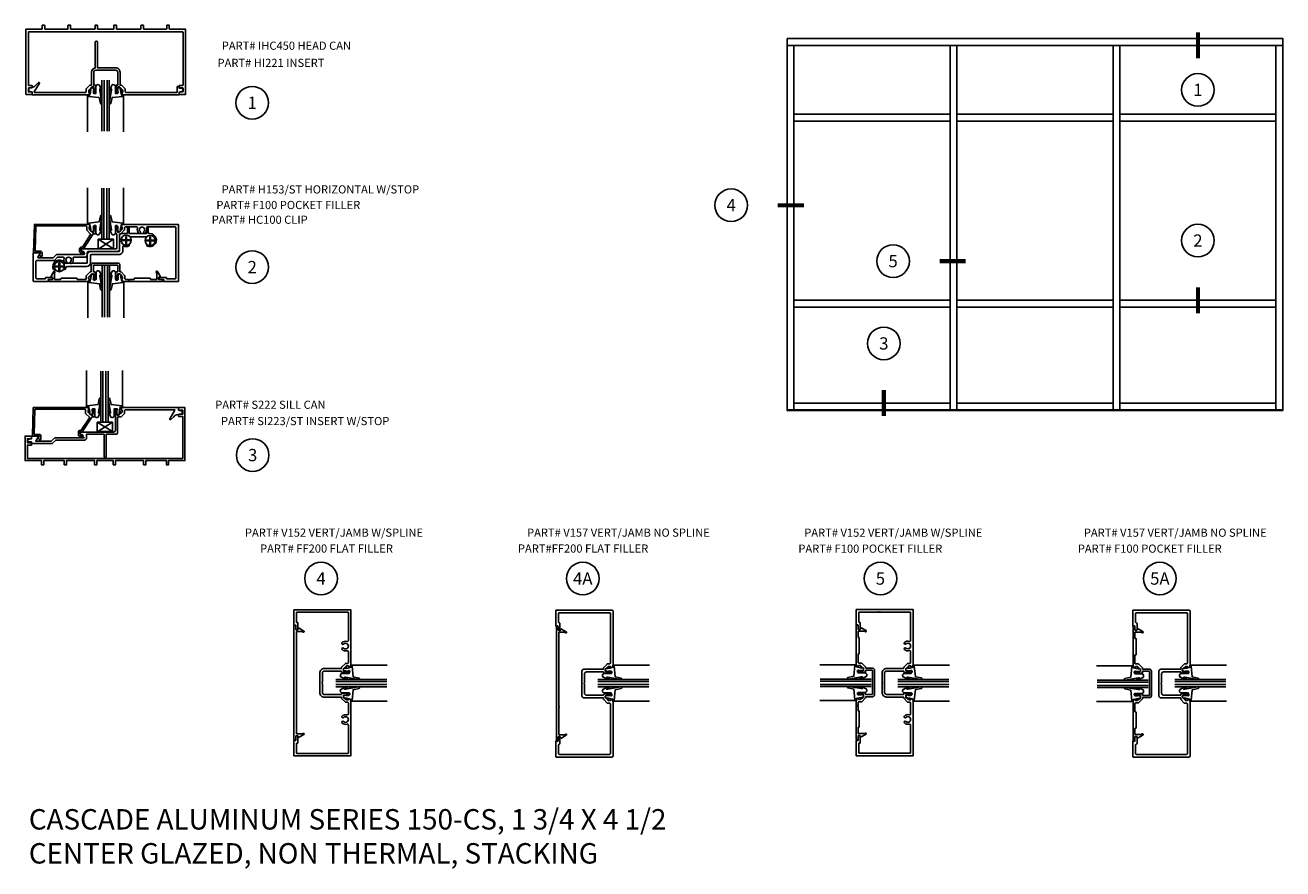
# Model space of a CAD drawing. Units: inches. Extents: x 4.3 to 42.8, y -60.1 to -34.2.
import ezdxf
from ezdxf.enums import TextEntityAlignment as Align

# ---------------------------------------------------------------- set-up
doc = ezdxf.new("R2010")
doc.units = ezdxf.units.IN
doc.header["$MEASUREMENT"] = 0
for name, color, linetype in [('CG451-T', 5, 'Continuous'), ('Framing', 6, 'Continuous'), ('Hardware', 3, 'Continuous'), ('NOTES', 11, 'Continuous'), ('Page Notes', 11, 'Continuous'), ('Storefront-Frame-Outline', 3, 'Continuous'), ('Storefront-Ha-Fill', 8, 'Continuous')]:
    doc.layers.add(name, color=color, linetype=linetype)
doc.styles.add('Archstyl', font='archstyl.shx')

# ---------------------------------------------------------------- blocks, each defined once
blk = doc.blocks.new('01013a')
blk.add_circle((0, 0.25), 0.25)
at = {"style": 'Archstyl'}
blk.add_attdef('#', text='', height=0.188, dxfattribs=at).set_placement((0, 0.25), align=Align.MIDDLE_CENTER)
blk = doc.blocks.new('V157')
at = {"layer": 'Storefront-Frame-Outline'}
blk.add_lwpolyline([(-0.428, 1.515), (-0.517, 1.604, -0.198912), (-0.52, 1.611), (-0.52, 1.667, -0.414214), (-0.51, 1.677), (-0.503, 1.677, 0.520567), (-0.494, 1.69), (-0.513, 1.743, 0.315299), (-0.523, 1.75), (-2.219, 1.75, 0.414214), (-2.25, 1.719), (-2.25, 0.01, 0.414214), (-2.24, 0), (-1.76, 0, 0.57735), (-1.751, 0.015), (-1.77, 0.047, -0.57735), (-1.761, 0.062), (-1.656, 0.062, 0.414214), (-1.625, 0.093, 0.414214), (-1.656, 0.124), (-1.827, 0.124, 0.315299), (-1.856, 0.104), (-1.858, 0.1, -0.315299), (-1.887, 0.08), (-2.139, 0.08, -0.414214), (-2.17, 0.111), (-2.17, 1.205), (-2.17, 1.209, 1), (-2.17, 1.219), (-2.17, 1.229, 1), (-2.17, 1.239), (-2.17, 1.244), (-2.17, 1.639, -0.414214), (-2.139, 1.67), (-0.631, 1.67, -0.414214), (-0.6, 1.639), (-0.6, 1.578, 0.198912), (-0.597, 1.571), (-0.491, 1.465, 0.198912), (-0.484, 1.462), (-0.447, 1.462, -0.414214), (-0.437, 1.452), (-0.437, 0.857, 0.414214), (-0.376, 0.795), (0.376, 0.795, 0.414214), (0.437, 0.857), (0.437, 1.452, -0.414214), (0.447, 1.462), (0.484, 1.462, 0.198912), (0.491, 1.465), (0.597, 1.571, 0.198912), (0.6, 1.578), (0.6, 1.639, -0.414214), (0.631, 1.67), (2.139, 1.67, -0.414214), (2.17, 1.639), (2.17, 0.111, -0.414214), (2.139, 0.08), (1.887, 0.08, -0.315299), (1.858, 0.1), (1.856, 0.104, 0.315299), (1.827, 0.124), (1.656, 0.124, 0.414214), (1.625, 0.093, 0.414214), (1.656, 0.062), (1.761, 0.062, -0.57735), (1.77, 0.047), (1.751, 0.015, 0.57735), (1.76, 0), (2.24, 0, 0.414214), (2.25, 0.01), (2.25, 1.719, 0.414214), (2.219, 1.75), (0.523, 1.75, 0.315299), (0.513, 1.743), (0.494, 1.69, 0.520567), (0.503, 1.677), (0.51, 1.677, -0.414214), (0.52, 1.667), (0.52, 1.611, -0.198912), (0.517, 1.604), (0.428, 1.515, -0.198912), (0.421, 1.512), (0.384, 1.512, -0.379309), (0.374, 1.521), (0.356, 1.666, -0.450001), (0.366, 1.677), (0.37, 1.677, 0.414214), (0.38, 1.687), (0.38, 1.687, 0.414214), (0.355, 1.712), (0.325, 1.712, 0.414214), (0.315, 1.702), (0.315, 1.487, 0.414214), (0.34, 1.462), (0.347, 1.462, -0.414214), (0.358, 1.452), (0.358, 0.935, -0.414214), (0.297, 0.875), (0.02, 0.875), (0, 0.855), (-0.02, 0.875), (-0.297, 0.875, -0.414214), (-0.358, 0.935), (-0.358, 1.452, -0.414214), (-0.348, 1.462), (-0.34, 1.462, 0.414214), (-0.315, 1.487), (-0.315, 1.702, 0.414214), (-0.325, 1.712), (-0.355, 1.712, 0.414214), (-0.38, 1.687, 0.414214), (-0.37, 1.677), (-0.366, 1.677, -0.450001), (-0.356, 1.666), (-0.374, 1.521, -0.379309), (-0.384, 1.512), (-0.421, 1.512, -0.198912)], format="xyb", close=True, dxfattribs=at)
blk = doc.blocks.new('.25 GLASS WITH VINYL')
at = {"layer": 'CG451-T'}
for p, q in [((0, 0), (0, 1.562)), ((0.062, 0), (0.062, 1.562)), ((0.155, 0), (0.155, 1.562)), ((0.225, 0), (0.225, 1.562)), ((0, 0), (0, 1.523)), ((0.062, 0), (0.062, 1.523)), ((0.155, 0), (0.155, 1.523)), ((0.225, 0), (0.225, 1.523))]:
    blk.add_line(p, q, dxfattribs=at)
at = {"layer": 'Hardware'}
for p, q in [((-0.437, 0.475), (-0.437, 1.579)), ((-0.437, 0.475), (-0.437, 1.579)), ((0.663, 0.475), (0.663, 1.579)), ((0.663, 0.475), (0.663, 1.579))]:
    blk.add_line(p, q, dxfattribs=at)
for points in [[(-0.037, 0.341, -0.99956), (-0.001, 0.324), (-0.079, 0.155, -0.668189), (-0.185, 0.199), (-0.185, 0.407), (-0.252, 0.407, 0.413507), (-0.262, 0.397), (-0.262, 0.319), (-0.247, 0.357, -1.000202), (-0.228, 0.35), (-0.272, 0.237), (-0.326, 0.237), (-0.381, 0.31, -0.956872), (-0.365, 0.322), (-0.337, 0.292), (-0.351, 0.367), (-0.376, 0.463), (-0.438, 0.457), (-0.437, 0.475, -0.379151), (-0.415, 0.5), (-0.085, 0.534), (-0.047, 0.712, -0.981691), (0, 0.702), (-0.069, 0.303), (-0.069, 0.272)], [(-0.037, 0.341, -0.99956), (-0.001, 0.324), (-0.079, 0.155, -0.668189), (-0.185, 0.199), (-0.185, 0.407), (-0.252, 0.407, 0.413507), (-0.262, 0.397), (-0.262, 0.319), (-0.247, 0.357, -1.000202), (-0.228, 0.35), (-0.272, 0.237), (-0.326, 0.237), (-0.381, 0.31, -0.956872), (-0.365, 0.322), (-0.337, 0.292), (-0.351, 0.367), (-0.376, 0.463), (-0.438, 0.457), (-0.437, 0.475, -0.379151), (-0.415, 0.5), (-0.085, 0.534), (-0.047, 0.712, -0.981691), (0, 0.702), (-0.069, 0.303), (-0.069, 0.272)], [(0.263, 0.341, 0.99956), (0.226, 0.324), (0.305, 0.155, 0.668189), (0.411, 0.199), (0.411, 0.407), (0.477, 0.407, -0.413507), (0.487, 0.397), (0.487, 0.319), (0.472, 0.357, 1.000202), (0.454, 0.35), (0.497, 0.237), (0.552, 0.237), (0.606, 0.31, 0.956872), (0.591, 0.322), (0.563, 0.292), (0.576, 0.367), (0.602, 0.463), (0.663, 0.457), (0.663, 0.475, 0.379151), (0.64, 0.5), (0.311, 0.534), (0.273, 0.712, 0.981691), (0.225, 0.702), (0.295, 0.303), (0.295, 0.272)], [(0.263, 0.341, 0.99956), (0.226, 0.324), (0.305, 0.155, 0.668189), (0.411, 0.199), (0.411, 0.407), (0.477, 0.407, -0.413507), (0.487, 0.397), (0.487, 0.319), (0.472, 0.357, 1.000202), (0.454, 0.35), (0.497, 0.237), (0.552, 0.237), (0.606, 0.31, 0.956872), (0.591, 0.322), (0.563, 0.292), (0.576, 0.367), (0.602, 0.463), (0.663, 0.457), (0.663, 0.475, 0.379151), (0.64, 0.5), (0.311, 0.534), (0.273, 0.712, 0.981691), (0.225, 0.702), (0.295, 0.303), (0.295, 0.272)]]:
    blk.add_lwpolyline(points, format="xyb", close=True, dxfattribs=at)
blk = doc.blocks.new('HS153')
at = {"layer": 'Storefront-Frame-Outline'}
blk.add_lwpolyline([(1.538, 0.563), (1.287, 0.178, -0.253574), (1.278, 0.173), (1.25, 0.173, 0.414214), (1.2, 0.123), (1.2, 0.047, 0.414214), (1.25, -0.003), (1.326, -0.003, 0.668179), (1.336, 0.023), (1.312, 0.047), (1.26, 0.047, -0.414214), (1.25, 0.057), (1.25, 0.115, -0.414214), (1.26, 0.125), (1.307, 0.125, 0.253574), (1.315, 0.13), (1.61, 0.582, -0.253574), (1.618, 0.587), (1.689, 0.587, 0.414214), (1.699, 0.597), (1.699, 0.837), (1.659, 0.837, 0.414214), (1.634, 0.812), (1.634, 0.802), (1.659, 0.802), (1.639, 0.637), (1.589, 0.637), (1.494, 0.732), (1.494, 0.802), (1.525, 0.802), (1.498, 0.875), (-0.186, 0.875), (-0.212, 0.01, 0.424475), (-0.202, 0), (0, 0), (-0.03, -0.052), (-0.004, -0.097, 0.267949), (0.004, -0.102), (0.04, -0.102, 0.414214), (0.05, -0.092), (0.05, 0, 0.414214), (0, 0.05), (-0.15, 0.05, -0.423044), (-0.16, 0.06), (-0.138, 0.815, -0.405438), (-0.128, 0.825), (1.391, 0.825, -0.414214), (1.416, 0.8), (1.416, 0.701, 0.198912), (1.419, 0.694), (1.537, 0.576, -0.354535)], format="xyb", close=True, dxfattribs=at)
blk = doc.blocks.new('F100')
at = {"layer": 'Storefront-Frame-Outline'}
blk.add_lwpolyline([(0.477, -0.288), (0.447, -0.288, 0.414214), (0.437, -0.298), (0.437, -0.5, -0.414214), (0.375, -0.562), (0, -0.562), (-0.375, -0.562, -0.414214), (-0.437, -0.5), (-0.437, -0.298, 0.414214), (-0.447, -0.288), (-0.477, -0.288), (-0.594, -0.171), (-0.594, -0.081, 0.414214), (-0.619, -0.056), (-0.691, -0.056, 1), (-0.711, -0.056), (-0.731, -0.056, 1), (-0.751, -0.056), (-0.865, -0.056, 0.414214), (-0.875, -0.066), (-0.875, -0.084, -0.414214), (-0.885, -0.094), (-1.365, -0.094, -0.414214), (-1.375, -0.084), (-1.375, -0.066, 0.414214), (-1.385, -0.056), (-1.559, -0.056, 0.414214), (-1.569, -0.066), (-1.569, -0.247, 0.131652), (-1.568, -0.252), (-1.55, -0.282, -1), (-1.585, -0.302), (-1.67, -0.155, -0.414214), (-1.666, -0.142), (-1.643, -0.128, 0.267949), (-1.625, -0.098), (-1.625, -0.066, 0.414214), (-1.635, -0.056), (-1.722, -0.056, -1), (-1.722, 0), (-0.518, 0, -0.315299), (-0.509, -0.007), (-0.49, -0.06, -0.520567), (-0.499, -0.073), (-0.51, -0.073, 0.414214), (-0.52, -0.083), (-0.52, -0.132), (-0.425, -0.227), (-0.375, -0.227), (-0.355, -0.084, 0.455436), (-0.365, -0.073), (-0.37, -0.073, -0.414214), (-0.38, -0.063, -0.414214), (-0.355, -0.038), (-0.325, -0.038, -0.414214), (-0.315, -0.048), (-0.315, -0.278, -0.414214), (-0.325, -0.288), (-0.365, -0.288, 0.414214), (-0.375, -0.298), (-0.375, -0.49, 0.414214), (-0.365, -0.5), (0.365, -0.5, 0.414214), (0.375, -0.49), (0.375, -0.298, 0.414214), (0.365, -0.288), (0.325, -0.288, -0.414214), (0.315, -0.278), (0.315, -0.048, -0.414214), (0.325, -0.038), (0.355, -0.038, -0.414214), (0.38, -0.063, -0.414214), (0.37, -0.073), (0.365, -0.073, 0.455436), (0.355, -0.084), (0.375, -0.227), (0.425, -0.227), (0.52, -0.132), (0.52, -0.083, 0.414214), (0.51, -0.073), (0.499, -0.073, -0.520567), (0.49, -0.06), (0.509, -0.007, -0.315299), (0.518, 0), (1.722, 0, -1), (1.722, -0.056), (1.635, -0.056, 0.414214), (1.625, -0.066), (1.625, -0.098, 0.267949), (1.643, -0.128), (1.666, -0.142, -0.414214), (1.67, -0.155), (1.585, -0.302, -1), (1.55, -0.282), (1.568, -0.252, 0.131652), (1.569, -0.247), (1.569, -0.066, 0.414214), (1.559, -0.056), (1.385, -0.056, 0.414214), (1.375, -0.066), (1.375, -0.084, -0.414214), (1.365, -0.094), (0.885, -0.094, -0.414214), (0.875, -0.084), (0.875, -0.066, 0.414214), (0.865, -0.056), (0.619, -0.056, 0.414214), (0.594, -0.081), (0.594, -0.171)], format="xyb", close=True, dxfattribs=at)
blk = doc.blocks.new('FF200')
at = {"layer": 'Storefront-Frame-Outline', "flags": 128}
blk.add_lwpolyline([(1.635, -0.056, 0.414214), (1.625, -0.066), (1.625, -0.098, 0.267949), (1.642, -0.128), (1.666, -0.142, -0.414214), (1.67, -0.155), (1.585, -0.302, -1), (1.55, -0.282), (1.568, -0.252, 0.131652), (1.569, -0.247), (1.569, -0.085, 0.414214), (1.559, -0.075), (-0.691, -0.075, -1), (-0.711, -0.075), (-0.731, -0.075, -1), (-0.751, -0.075), (-1.559, -0.075, 0.414214), (-1.569, -0.085), (-1.569, -0.247, 0.131652), (-1.568, -0.252), (-1.55, -0.282, -1), (-1.585, -0.302), (-1.67, -0.155, -0.414214), (-1.666, -0.142), (-1.643, -0.128, 0.267949), (-1.625, -0.098), (-1.625, -0.066, 0.414214), (-1.635, -0.056), (-1.722, -0.056, -1), (-1.722, 0), (1.722, 0, -1), (1.722, -0.056)], format="xyb", close=True, dxfattribs=at)
blk = doc.blocks.new('V152')
at = {"layer": 'Storefront-Frame-Outline'}
blk.add_lwpolyline([(1.063, 1.522, -2.400513), (1.187, 1.522, 1), (1.231, 1.478, 0.281535), (1.267, 1.629, -0.510219), (1.296, 1.67), (2.15, 1.67, -0.414214), (2.16, 1.66), (2.16, 0.09, -0.414214), (2.15, 0.08), (1.859, 0.08, -0.414214), (1.849, 0.09), (1.849, 0.114, 0.414214), (1.839, 0.124), (1.656, 0.124, 1), (1.656, 0.062), (1.761, 0.062, -0.57735), (1.77, 0.047), (1.751, 0.015, 0.57735), (1.76, 0), (2.23, 0, 0.414214), (2.24, 0.01), (2.24, 1.74, 0.414214), (2.23, 1.75), (0.518, 1.75, 0.315299), (0.509, 1.743), (0.49, 1.69, 0.520567), (0.499, 1.677), (0.51, 1.677, -0.414214), (0.52, 1.667), (0.52, 1.618), (0.425, 1.523), (0.375, 1.523), (0.355, 1.666, -0.455436), (0.365, 1.677), (0.37, 1.677, 0.414214), (0.38, 1.687, 0.414214), (0.355, 1.712), (0.325, 1.712, 0.414214), (0.315, 1.702), (0.315, 1.472, 0.414214), (0.325, 1.462), (0.348, 1.462, -0.414214), (0.358, 1.452), (0.358, 0.935, -0.414214), (0.298, 0.875), (0.02, 0.875), (0, 0.855), (-0.02, 0.875), (-0.297, 0.875, -0.414214), (-0.358, 0.935), (-0.358, 1.452, -0.414214), (-0.348, 1.462), (-0.325, 1.462, 0.414214), (-0.315, 1.472), (-0.315, 1.702, 0.414214), (-0.325, 1.712), (-0.355, 1.712, 0.414214), (-0.38, 1.687, 0.414214), (-0.37, 1.677), (-0.365, 1.677, -0.455436), (-0.355, 1.666), (-0.375, 1.523), (-0.425, 1.523), (-0.52, 1.618), (-0.52, 1.667, -0.414214), (-0.51, 1.677), (-0.499, 1.677, 0.520567), (-0.49, 1.69), (-0.509, 1.743, 0.315299), (-0.518, 1.75), (-2.23, 1.75, 0.414214), (-2.24, 1.74), (-2.24, 0.01, 0.414214), (-2.23, 0), (-1.76, 0, 0.57735), (-1.751, 0.015), (-1.77, 0.047, -0.57735), (-1.761, 0.062), (-1.656, 0.062, 1), (-1.656, 0.124), (-1.839, 0.124, 0.414214), (-1.849, 0.114), (-1.849, 0.09, -0.414214), (-1.859, 0.08), (-2.15, 0.08, -0.414214), (-2.16, 0.09), (-2.16, 0.68, -1), (-2.16, 0.7), (-2.16, 0.72, -1), (-2.16, 0.74), (-2.16, 1.66, -0.414214), (-2.15, 1.67), (-1.296, 1.67, -0.510219), (-1.267, 1.629, 0.281535), (-1.231, 1.478, 1), (-1.187, 1.522, -2.400513), (-1.063, 1.522, 1), (-1.019, 1.478, 0.281535), (-0.983, 1.629, -0.510219), (-0.954, 1.67), (-0.619, 1.67, -0.414214), (-0.594, 1.645), (-0.594, 1.579), (-0.477, 1.462), (-0.448, 1.462, -0.414214), (-0.438, 1.452), (-0.438, 0.935, 0.414214), (-0.297, 0.795), (0, 0.795), (0.298, 0.795, 0.414214), (0.438, 0.935), (0.438, 1.452, -0.414214), (0.448, 1.462), (0.477, 1.462), (0.594, 1.579), (0.594, 1.645, -0.414214), (0.619, 1.67), (0.954, 1.67, -0.510219), (0.983, 1.629, 0.281535), (1.019, 1.478, 1)], format="xyb", close=True, dxfattribs=at)
blk = doc.blocks.new('HI221')
at = {"layer": 'Storefront-Frame-Outline'}
blk.add_lwpolyline([(0.598, -0.176), (0.485, -0.288), (0.438, -0.288), (0.438, -0.688, -0.38233), (0.32, -0.819), (0.32, -1.605, -1), (0.25, -1.605), (0.25, -0.82), (-0.305, -0.82, -0.414214), (-0.437, -0.688), (-0.437, -0.288), (-0.485, -0.288), (-0.598, -0.176), (-0.598, -0.095, 0.414214), (-0.623, -0.07), (-2.178, -0.07, 0.414214), (-2.188, -0.08), (-2.188, -0.25), (-2.219, -0.25, -0.414214), (-2.25, -0.219), (-2.25, -0.195), (-2.36, -0.195), (-2.36, -0.107), (-2.25, -0.078), (-2.25, 0), (-0.516, 0), (-0.489, -0.073), (-0.52, -0.073), (-0.52, -0.143), (-0.425, -0.238), (-0.375, -0.238), (-0.355, -0.073), (-0.38, -0.073), (-0.38, -0.063, -0.414214), (-0.355, -0.038), (-0.315, -0.038), (-0.315, -0.288), (-0.367, -0.288), (-0.367, -0.688, 0.414214), (-0.305, -0.75), (0.306, -0.75, 0.414214), (0.368, -0.688), (0.368, -0.288), (0.315, -0.288), (0.315, -0.038), (0.355, -0.038, -0.414214), (0.38, -0.063), (0.38, -0.073), (0.355, -0.073), (0.375, -0.238), (0.425, -0.238), (0.52, -0.143), (0.52, -0.073), (0.489, -0.073), (0.516, 0), (2.25, 0), (2.25, -0.078), (2.36, -0.107), (2.36, -0.207), (2.325, -0.207, 0.198912), (2.148, -0.281), (2.058, -0.37, -0.876976), (2.033, -0.351), (2.187, -0.085, 0.57735), (2.178, -0.07), (0.623, -0.07, 0.414214), (0.598, -0.095)], format="xyb", close=True, dxfattribs=at)
blk = doc.blocks.new('IHC450')
at = {"layer": 'Storefront-Frame-Outline', "linetype": 'Continuous'}
blk.add_lwpolyline([(-1.859, 2), (-1.166, 2), (-1.159, 2.003), (-1.156, 2.01), (-1.156, 2.115), (-1.153, 2.122), (-1.146, 2.125), (-1.088, 2.125), (-1.083, 2.124), (-1.079, 2.12), (-1.078, 2.115), (-1.078, 2.115), (-1.078, 2.01), (-1.075, 2.003), (-1.068, 2), (-0.338, 2), (-0.331, 2.003), (-0.328, 2.01), (-0.328, 2.115), (-0.327, 2.12), (-0.323, 2.124), (-0.318, 2.125), (-0.26, 2.125), (-0.255, 2.124), (-0.251, 2.12), (-0.25, 2.115), (-0.25, 2.01), (-0.247, 2.003), (-0.24, 2), (0.24, 2), (0.245, 2.001), (0.249, 2.005), (0.25, 2.01), (0.25, 2.115), (0.253, 2.122), (0.26, 2.125), (0.318, 2.125), (0.323, 2.124), (0.327, 2.12), (0.328, 2.115), (0.328, 2.115), (0.328, 2.01), (0.331, 2.003), (0.338, 2), (1.068, 2), (1.075, 2.003), (1.078, 2.01), (1.078, 2.115), (1.081, 2.122), (1.088, 2.125), (1.146, 2.125), (1.151, 2.124), (1.155, 2.12), (1.156, 2.115), (1.156, 2.115), (1.156, 2.01), (1.159, 2.003), (1.166, 2), (1.859, 2), (1.866, 2.003), (1.869, 2.01), (1.869, 2.115), (1.872, 2.122), (1.879, 2.125), (1.937, 2.125), (1.942, 2.124), (1.946, 2.12), (1.947, 2.115), (1.947, 2.115), (1.947, 2.01), (1.95, 2.003), (1.957, 2), (2.437, 2), (2.444, 1.997), (2.447, 1.99), (2.447, 0.01), (2.444, 0.003), (2.437, 0), (2.26, 0), (2.255, 0.001), (2.251, 0.005), (2.25, 0.01), (2.25, 0.047), (2.254, 0.063), (2.266, 0.074), (2.281, 0.078), (2.359, 0.078), (2.366, 0.081), (2.369, 0.088), (2.369, 0.193), (2.366, 0.2), (2.359, 0.203), (2.281, 0.203), (2.266, 0.207), (2.254, 0.218), (2.25, 0.234), (2.25, 0.271), (2.251, 0.276), (2.255, 0.28), (2.26, 0.281), (2.359, 0.281), (2.366, 0.284), (2.369, 0.291), (2.369, 1.912), (2.366, 1.919), (2.359, 1.922), (-2.354, 1.922), (-2.359, 1.922), (-2.366, 1.919), (-2.369, 1.912), (-2.369, 0.291), (-2.368, 0.286), (-2.364, 0.282), (-2.359, 0.281), (-2.27, 0.281), (-2.256, 0.275), (-2.25, 0.261), (-2.25, 0.234), (-2.254, 0.218), (-2.265, 0.207), (-2.281, 0.203), (-2.281, 0.203), (-2.359, 0.203), (-2.364, 0.202), (-2.368, 0.198), (-2.369, 0.193), (-2.369, 0.088), (-2.366, 0.081), (-2.359, 0.078), (-2.281, 0.078), (-2.265, 0.074), (-2.254, 0.063), (-2.25, 0.047), (-2.25, 0.047), (-2.25, 0.01), (-2.253, 0.003), (-2.26, 0), (-2.437, 0), (-2.444, 0.003), (-2.447, 0.01), (-2.447, 1.99), (-2.444, 1.997), (-2.437, 2), (-1.957, 2), (-1.952, 2.001), (-1.948, 2.005), (-1.947, 2.01), (-1.947, 2.115), (-1.944, 2.122), (-1.937, 2.125), (-1.879, 2.125), (-1.872, 2.122), (-1.869, 2.115), (-1.869, 2.01), (-1.868, 2.005), (-1.864, 2.001), (-1.859, 2), (-1.869, 2.01), (-1.869, 2.01)], dxfattribs=at)
blk = doc.blocks.new('SI223-ST')
at = {"layer": 'Storefront-Frame-Outline'}
for points in [[(-1.646, 0.07), (-2.122, 0.07), (-2.039, 0.213, 0.57735), (-2.048, 0.228), (-2.25, 0.228), (-2.25, 0.15), (-2.36, 0.121), (-2.36, 0.05), (-2.25, 0.05), (-2.25, 0), (-1.617, 0), (-1.509, 0.108), (-0.627, 0.108, 0.414214), (-0.567, 0.168), (-0.567, 0.283), (-0.029, 0.283), (-0.029, -0.392, 1), (0.031, -0.392), (0.031, 0.283), (0.325, 0.283, 0.414214), (0.385, 0.343), (0.385, 0.808, -0.414214), (0.395, 0.818), (0.491, 0.818), (0.595, 0.922, 0.198912), (0.598, 0.929), (0.598, 1.008, -0.414214), (0.623, 1.033), (2.132, 1.033, -0.57735), (2.141, 1.018), (1.987, 0.752, 0.876976), (2.012, 0.733), (2.102, 0.822, -0.198912), (2.279, 0.896), (2.36, 0.896), (2.36, 0.996), (2.25, 1.025), (2.25, 1.103), (0.516, 1.103), (0.489, 1.03), (0.52, 1.03), (0.52, 0.96), (0.425, 0.865), (0.375, 0.865), (0.355, 1.03), (0.38, 1.03), (0.38, 1.04, 0.414214), (0.355, 1.065), (0.315, 1.065), (0.315, 0.413, -0.414214), (0.255, 0.353), (-0.788, 0.353, 0.668179), (-0.795, 0.336), (-0.637, 0.178), (-1.538, 0.178)], [(-0.476, 0.791), (-0.727, 0.406, -0.253574), (-0.736, 0.401), (-0.764, 0.401, 0.414214), (-0.814, 0.351), (-0.814, 0.275, 0.414214), (-0.764, 0.225), (-0.688, 0.225, 0.668179), (-0.678, 0.251), (-0.702, 0.275), (-0.754, 0.275, -0.414214), (-0.764, 0.285), (-0.764, 0.343, -0.414214), (-0.754, 0.353), (-0.707, 0.353, 0.253574), (-0.699, 0.358), (-0.404, 0.81, -0.253574), (-0.396, 0.815), (-0.325, 0.815, 0.414214), (-0.315, 0.825), (-0.315, 1.065), (-0.355, 1.065, 0.414214), (-0.38, 1.04), (-0.38, 1.03), (-0.355, 1.03), (-0.375, 0.865), (-0.425, 0.865), (-0.52, 0.96), (-0.52, 1.03), (-0.489, 1.03), (-0.516, 1.103), (-2.2, 1.103), (-2.226, 0.238, 0.424475), (-2.216, 0.228), (-2.014, 0.228), (-2.044, 0.176), (-2.018, 0.131, 0.267949), (-2.01, 0.126), (-1.974, 0.126, 0.414214), (-1.964, 0.136), (-1.964, 0.228, 0.414214), (-2.014, 0.278), (-2.164, 0.278, -0.423044), (-2.174, 0.288), (-2.152, 1.043, -0.405438), (-2.142, 1.053), (-0.623, 1.053, -0.414214), (-0.598, 1.028), (-0.598, 0.929, 0.198912), (-0.595, 0.922), (-0.477, 0.804, -0.354535)]]:
    blk.add_lwpolyline(points, format="xyb", close=True, dxfattribs=at)
blk = doc.blocks.new('S222')
at = {"layer": 'Storefront-Frame-Outline', "color": 3, "linetype": 'Continuous'}
blk.add_lwpolyline([(2.281, 1.547, 0.414214), (2.25, 1.516), (2.25, 1.477), (2.377, 1.477), (2.377, 0.195), (-2.377, 0.195), (-2.377, 0.602), (-2.25, 0.602), (-2.25, 0.641, 0.414214), (-2.281, 0.672), (-2.377, 0.672), (-2.377, 0.797), (-2.25, 0.797), (-2.25, 0.875), (-2.447, 0.875), (-2.447, 0.125), (-1.947, 0.125), (-1.947, 0), (-1.877, 0), (-1.877, 0.125), (-1.25, 0.125), (-1.25, 0), (-1.18, 0), (-1.18, 0.125), (-0.32, 0.125), (-0.32, 0), (-0.25, 0), (-0.25, 0.125), (0.25, 0.125), (0.25, 0), (0.32, 0), (0.32, 0.125), (1.18, 0.125), (1.18, 0), (1.25, 0), (1.25, 0.125), (1.877, 0.125), (1.877, 0), (1.947, 0), (1.947, 0.125), (2.447, 0.125), (2.447, 1.75), (2.25, 1.75), (2.25, 1.672), (2.377, 1.672), (2.377, 1.547)], format="xyb", close=True, dxfattribs=at)

msp = doc.modelspace()

# ---------------------------------------------------------------- linework, layer by layer
at = {"layer": 'Framing'}
msp.add_line((27.588, -34.831), (42.769, -34.831), dxfattribs=at)
for points in [[(27.588, -34.62), (27.799, -34.62)], [(27.799, -34.831), (27.799, -45.997), (27.588, -45.997), (27.588, -34.62)], [(27.799, -34.62), (32.578, -34.62)], [(32.578, -34.62), (32.789, -34.62)], [(32.789, -34.62), (37.568, -34.62)], [(37.568, -34.62), (37.779, -34.62)], [(37.779, -34.62), (42.558, -34.62)], [(42.558, -34.62), (42.769, -34.62), (42.769, -45.786)], [(32.578, -34.831), (27.799, -34.831)], [(32.789, -34.831), (32.789, -45.997), (32.578, -45.997), (32.578, -34.831)], [(37.568, -34.831), (32.789, -34.831)], [(37.779, -34.831), (37.779, -45.997), (37.568, -45.997), (37.568, -34.831)], [(42.558, -34.831), (37.779, -34.831)], [(42.558, -45.997), (42.558, -34.831)], [(27.799, -36.94), (32.578, -36.94), (32.578, -37.151), (27.799, -37.151), (27.799, -36.94)], [(32.789, -36.94), (37.568, -36.94), (37.568, -37.151), (32.789, -37.151), (32.789, -36.94)], [(37.779, -36.94), (42.558, -36.94), (42.558, -37.151), (37.779, -37.151), (37.779, -36.94)], [(27.799, -42.636), (32.578, -42.636), (32.578, -42.847), (27.799, -42.847), (27.799, -42.636)], [(32.789, -42.636), (37.568, -42.636), (37.568, -42.847), (32.789, -42.847), (32.789, -42.636)], [(37.779, -42.636), (42.558, -42.636), (42.558, -42.847), (37.779, -42.847), (37.779, -42.636)], [(32.789, -45.786), (37.568, -45.786), (37.568, -45.997), (32.789, -45.997), (32.789, -45.786)], [(37.779, -45.786), (42.558, -45.786)], [(42.769, -45.786), (42.769, -45.997), (37.779, -45.997), (37.779, -45.786)], [(27.588, -45.997), (42.769, -45.997), (42.769, -46.011), (27.588, -46.011), (27.588, -45.997)]]:
    msp.add_lwpolyline(points, dxfattribs=at)
msp.add_lwpolyline([(32.578, -45.786), (32.578, -45.997), (27.799, -45.997), (27.799, -45.786)], close=True, dxfattribs=at)
at = {"layer": 'Hardware'}
for p, q in [((6.493, -40.77), (6.963, -41.061)), ((6.511, -41.061), (6.963, -40.77)), ((7.221, -40.789), (7.335, -40.789)), ((7.221, -40.789), (7.223, -40.807)), ((7.223, -40.807), (7.335, -40.807)), ((7.335, -40.681), (7.335, -40.789)), ((7.335, -40.681), (7.359, -40.681)), ((7.335, -40.807), (7.335, -40.919)), ((7.359, -40.681), (7.359, -40.789)), ((7.359, -40.789), (7.472, -40.789)), ((7.359, -40.807), (7.359, -40.919)), ((7.359, -40.807), (7.474, -40.807)), ((7.472, -40.789), (7.474, -40.807)), ((7.958, -40.798), (8.072, -40.798)), ((7.958, -40.798), (7.96, -40.815)), ((7.96, -40.815), (8.072, -40.815)), ((8.072, -40.689), (8.072, -40.798)), ((8.072, -40.689), (8.096, -40.689)), ((8.072, -40.815), (8.072, -40.928)), ((8.096, -40.689), (8.096, -40.798)), ((8.096, -40.798), (8.209, -40.798)), ((8.096, -40.815), (8.096, -40.928)), ((8.096, -40.815), (8.211, -40.815)), ((8.209, -40.798), (8.211, -40.815)), ((7.359, -40.919), (7.335, -40.919)), ((8.096, -40.928), (8.072, -40.928)), ((5.291, -41.488), (5.291, -41.596)), ((5.291, -41.488), (5.315, -41.488)), ((5.315, -41.488), (5.315, -41.596)), ((5.178, -41.596), (5.291, -41.596)), ((5.178, -41.596), (5.18, -41.614)), ((5.18, -41.614), (5.291, -41.614)), ((5.291, -41.614), (5.291, -41.726)), ((5.315, -41.726), (5.291, -41.726)), ((5.315, -41.596), (5.428, -41.596)), ((5.315, -41.614), (5.315, -41.726)), ((5.315, -41.614), (5.43, -41.614)), ((5.428, -41.596), (5.43, -41.614)), ((6.459, -46.367), (6.93, -46.658)), ((6.477, -46.658), (6.93, -46.367))]:
    msp.add_line(p, q, dxfattribs=at)
for points in [[(6.493, -40.77), (6.963, -40.77), (6.963, -41.061), (6.493, -41.061)], [(6.459, -46.367), (6.93, -46.367), (6.93, -46.658), (6.459, -46.658)]]:
    msp.add_lwpolyline(points, close=True, dxfattribs=at)
for centre in [(7.347, -40.798), (8.084, -40.807), (5.303, -41.605)]:
    msp.add_circle(centre, 0.156, dxfattribs=at)
at = {"layer": 'Storefront-Frame-Outline'}
for points in [[(40.169, -35.694, 0, 0, 0), (40.169, -35.23, 0.125, 0.125, 0), (40.169, -34.432, 0.125, 0.125, 0)], [(26.375, -39.726, 0, 0, 0), (27.303, -39.726, 0.125, 0.125, 0), (28.101, -39.726, 0.125, 0.125, 0)], [(31.334, -41.438, 0, 0, 0), (32.263, -41.438, 0.125, 0.125, 0), (33.06, -41.438, 0.125, 0.125, 0)], [(40.169, -41.308, 0, 0, 0), (40.169, -42.237, 0.125, 0.125, 0), (40.169, -43.034, 0.125, 0.125, 0)], [(30.551, -44.459, 0, 0, 0), (30.551, -45.388, 0.125, 0.125, 0), (30.551, -46.185, 0.125, 0.125, 0)]]:
    msp.add_lwpolyline(points, format="xyseb", dxfattribs=at)
msp.add_lwpolyline([(7.02, -40.359, -0.414214), (7.03, -40.349), (7.06, -40.349, -0.414214), (7.085, -40.374, -0.414214), (7.075, -40.384), (7.07, -40.384, 0.455436), (7.06, -40.396), (7.08, -40.55), (7.13, -40.55), (7.225, -40.455), (7.225, -40.394, 0.414214), (7.215, -40.384), (7.204, -40.384, -0.520567), (7.194, -40.371), (7.213, -40.318, -0.315299), (7.223, -40.311), (8.945, -40.311, -0.414214), (8.955, -40.321), (8.955, -42.051, -0.414214), (8.945, -42.061), (8.49, -42.061, -0.57735), (8.481, -42.046), (8.499, -42.014, 0.57735), (8.491, -41.999), (8.386, -41.999, -1), (8.386, -41.937), (8.571, -41.937, -0.414214), (8.581, -41.947), (8.581, -41.971, 0.414214), (8.591, -41.981), (8.844, -41.981, 0.414214), (8.875, -41.95), (8.875, -41.244, -1), (8.875, -41.234), (8.875, -41.224, -1), (8.875, -41.214), (8.875, -40.422, 0.414214), (8.844, -40.391), (8.002, -40.391, 0.508798), (7.973, -40.432, -0.276958), (7.939, -40.577, -1), (7.894, -40.534, 2.358963), (7.775, -40.534, -1), (7.73, -40.577, -0.276958), (7.697, -40.432, 0.508798), (7.667, -40.391), (7.324, -40.391, 0.414214), (7.299, -40.416), (7.299, -40.483), (7.182, -40.599), (7.155, -40.599, 0.414214), (7.145, -40.609), (7.145, -41.079, -0.414214), (7.083, -41.141), (6.185, -41.141, 0.414214), (6.154, -41.172), (6.154, -41.254, -0.414214), (6.092, -41.316), (5.753, -41.316, 0.504121), (5.723, -41.357, -0.272954), (5.689, -41.5, -1), (5.644, -41.456, 2.358963), (5.525, -41.456, -1), (5.48, -41.5, -0.272954), (5.446, -41.357, 0.504121), (5.416, -41.316), (5.25, -41.316), (5.15, -41.416), (4.616, -41.416, 0.414214), (4.585, -41.447), (4.585, -41.95, 0.414214), (4.616, -41.981), (4.868, -41.981, 0.414214), (4.878, -41.971), (4.878, -41.947, -0.414214), (4.888, -41.937), (5.074, -41.937, -1), (5.074, -41.999), (4.968, -41.999, 0.57735), (4.96, -42.014), (4.978, -42.046, -0.57735), (4.97, -42.061), (4.515, -42.061, -0.414214), (4.505, -42.051), (4.505, -41.196, -0.414214), (4.515, -41.186), (4.707, -41.186, -0.57735), (4.715, -41.201), (4.646, -41.321, 0.57735), (4.655, -41.336), (5.117, -41.336), (5.217, -41.236), (6.043, -41.236, 0.668179), (6.064, -41.184), (5.959, -41.079, -0.668179), (5.967, -41.061), (7.055, -41.061, 0.414214), (7.065, -41.051), (7.065, -40.609, 0.414214), (7.055, -40.599), (7.03, -40.599, -0.414214), (7.02, -40.589)], format="xyb", close=True, dxfattribs=at)
at = {"layer": 'Storefront-Frame-Outline', "flags": 128}
for points in [[(7.98, -40.923), (7.98, -40.963, 0.290768), (7.989, -40.977, 1.247634), (8.074, -40.596), (8.043, -40.596, -0.414214), (8.027, -40.58), (8.027, -40.411, 1), (7.98, -40.411), (7.98, -40.58, -0.414214), (7.965, -40.596), (7.454, -40.596, -0.414214), (7.439, -40.58), (7.439, -40.411, 1), (7.392, -40.411), (7.392, -40.58, -0.414214), (7.376, -40.596), (7.208, -40.596, 0.414214), (7.145, -40.658), (7.145, -41.123, -0.414214), (7.13, -41.138), (6.269, -41.138, 0.409889), (6.154, -41.251), (6.154, -41.49, -0.414214), (6.139, -41.505), (5.504, -41.505, -0.235656), (5.463, -41.485, 0.901902), (5.122, -41.69, 0.290768), (5.136, -41.699), (5.179, -41.699)], [(7.464, -40.696), (7.965, -40.696, -0.132528), (7.973, -40.698)], [(5.428, -41.699), (5.471, -41.699, 0.290768), (5.484, -41.69, 0.058849), (5.499, -41.646, -0.355704), (5.549, -41.605), (6.141, -41.605, 0.414214), (6.254, -41.492), (6.254, -41.252, -0.409889), (6.269, -41.238), (7.13, -41.238, 0.414214), (7.245, -41.123), (7.245, -40.994, -0.537519), (7.267, -40.98, 0.213398), (7.43, -40.977, 0.290768), (7.439, -40.963), (7.439, -40.924)]]:
    msp.add_lwpolyline(points, format="xyb", dxfattribs=at)

# ---------------------------------------------------------------- block references
for name, p in [('IHC450', (6.723, -36.335)), ('HS153', (4.724, -41.186)), ('S222', (6.703, -47.673)), ('SI223-ST', (6.703, -47.024))]:
    msp.add_blockref(name, p)
at = {"rotation": 180}
msp.add_blockref('HI221', (6.724, -36.34), dxfattribs=at)
at = {"layer": 'Hardware'}
for name, p, rotation in [('.25 GLASS WITH VINYL', (6.833, -35.894), 180), ('F100', (6.719, -42.058), 180), ('.25 GLASS WITH VINYL', (6.841, -41.595), 180), ('V152', (12.483, -54.353), 270), ('V157', (20.509, -54.375), 270.0000000000263), ('V152', (29.701, -54.35), 270), ('V157', (38.179, -54.375), 270.0000000000263), ('F100', (29.704, -54.34), 89.99999999999999), ('F100', (38.182, -54.37), 89.99999999999999), ('.25 GLASS WITH VINYL', (13.766, -54.253), 270), ('.25 GLASS WITH VINYL', (21.794, -54.253), 270.0000000000263), ('.25 GLASS WITH VINYL', (30.167, -54.462), 89.99999999999999), ('.25 GLASS WITH VINYL', (30.984, -54.251), 270), ('.25 GLASS WITH VINYL', (38.645, -54.492), 89.99999999999999), ('.25 GLASS WITH VINYL', (39.463, -54.253), 270.0000000000263)]:
    msp.add_blockref(name, p, dxfattribs=dict(at, rotation=rotation))
for p in [(6.607, -40.77), (6.574, -46.367)]:
    msp.add_blockref('.25 GLASS WITH VINYL', p, dxfattribs=at)
at = {"layer": 'Page Notes', "xscale": 2, "yscale": 2, "zscale": 2}
for p, values in [((11.209, -37.088), {'#': '1'}), ((11.209, -42.12), {'#': '2'}), ((11.223, -47.878), {'#': '3'}), ((13.316, -51.659), {'#': '4'}), ((21.332, -51.659), {'#': '4A'}), ((30.446, -51.659), {'#': '5'}), ((39.003, -51.659), {'#': '5A'})]:
    msp.add_blockref('01013a', p, dxfattribs=at).add_auto_attribs(values)
at = {"layer": 'Storefront-Frame-Outline', "xscale": 2, "yscale": 2, "zscale": 2}
for p, values in [((40.169, -36.694), {'#': '1'}), ((25.875, -40.226), {'#': '4'}), ((40.169, -41.308), {'#': '2'}), ((30.834, -41.938), {'#': '5'}), ((30.551, -44.459), {'#': '3'})]:
    msp.add_blockref('01013a', p, dxfattribs=at).add_auto_attribs(values)
at = {"layer": 'Storefront-Ha-Fill', "rotation": 89.99999999999999}
for p in [(12.488, -54.351), (20.526, -54.375)]:
    msp.add_blockref('FF200', p, dxfattribs=at)

# ---------------------------------------------------------------- texts
at = {"layer": 'NOTES', "insert": (4.368, -58.221), "char_height": 0.625, "attachment_point": 1, "style": 'Archstyl'}
msp.add_mtext_dynamic_manual_height_columns('\\A1;CASCADE ALUMINUM SERIES 150-CS, 1 3/4 X 4 1/2\\PCENTER GLAZED, NON THERMAL, STACKING', width=51.39912, gutter_width=1, heights=[0], dxfattribs=at)
at = {"layer": 'Page Notes', "style": 'Archstyl', "text_generation_flag": 6}
for s, p in [('PART# IHC450 HEAD CAN', (12.256, -34.965)), ('PART# V152 VERT/JAMB W/SPLINE', (13.713, -49.878)), ('PART# V157 VERT/JAMB NO SPLINE', (22.424, -49.878)), ('PART# V152 VERT/JAMB W/SPLINE', (30.841, -49.88)), ('PART# V157 VERT/JAMB NO SPLINE', (39.474, -49.88))]:
    msp.add_text(s, height=0.25, rotation=180, dxfattribs=at).set_placement(p, align=Align.CENTER)
at = {"layer": 'Page Notes', "style": 'Archstyl'}
for s, p in [('PART# HI221 INSERT', (11.784, -35.491)), ('PART# H153/ST HORIZONTAL W/STOP', (13.296, -39.366)), ('PART# F100 POCKET FILLER', (12.315, -39.844)), ('PART# HC100 CLIP', (11.438, -40.295)), ('PART# S222 SILL CAN', (11.765, -45.961)), ('PART# SI223/ST INSERT W/STOP', (12.831, -46.461)), ('PART# FF200 FLAT FILLER', (13.484, -50.365)), ('PART#FF200 FLAT FILLER', (21.342, -50.365)), ('PART# F100 POCKET FILLER', (30.137, -50.368)), ('PART# F100 POCKET FILLER', (38.694, -50.368))]:
    msp.add_text(s, height=0.25, dxfattribs=at).set_placement(p, align=Align.CENTER)

doc.saveas('drawing.dxf')
